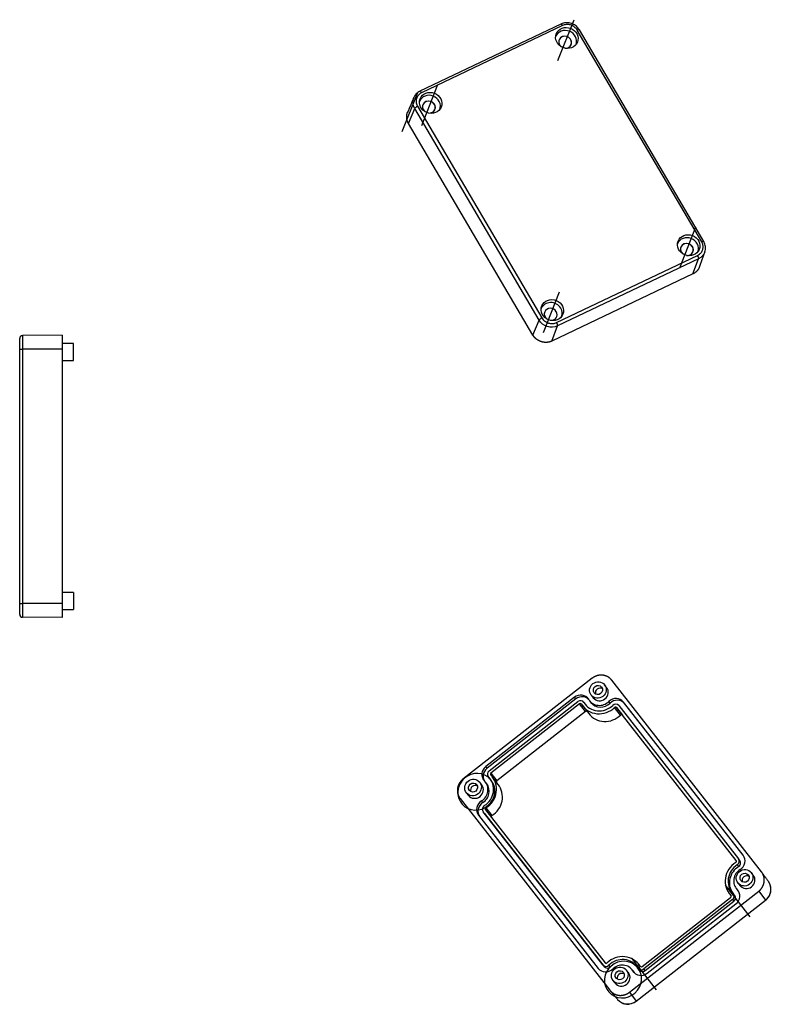
# Model space of a CAD drawing. Units: inches. Extents: x -1030 to 1231, y 391 to 865.
# Drawn here: x 966 to 1231, y 517 to 865 of the extents above; entities that cross this region are included whole.
import ezdxf
from ezdxf.lldxf.tags import DXFTag

# ---------------------------------------------------------------- set-up
doc = ezdxf.new("R2010")
doc.units = ezdxf.units.IN
doc.header["$MEASUREMENT"] = 0
doc.layers.add('1', color=7, linetype='Continuous', true_color=0xffffff)
tags = doc.linetypes.add('CENTER', pattern=[2, 1.25, -0.25, 0.25, -0.25]).pattern_tags.tags
tags[10:11] = [DXFTag(74, 4), DXFTag(75, 0), DXFTag(340, '0'), DXFTag(46, 0.0), DXFTag(50, 0.0), DXFTag(44, 0.0), DXFTag(45, 0.0)]
tags[8:9] = [DXFTag(74, 4), DXFTag(75, 0), DXFTag(340, '0'), DXFTag(46, 0.0), DXFTag(50, 0.0), DXFTag(44, 0.0), DXFTag(45, 0.0)]
tags[6:7] = [DXFTag(74, 4), DXFTag(75, 0), DXFTag(340, '0'), DXFTag(46, 0.0), DXFTag(50, 0.0), DXFTag(44, 0.0), DXFTag(45, 0.0)]
tags[4:5] = [DXFTag(74, 4), DXFTag(75, 0), DXFTag(340, '0'), DXFTag(46, 0.0), DXFTag(50, 0.0), DXFTag(44, 0.0), DXFTag(45, 0.0)]

msp = doc.modelspace()

# ---------------------------------------------------------------- linework, layer by layer
at = {"layer": '1', "color": 7}
for p, q in [((1157.01, 863.37), (1107.18, 839.63)), ((1157.59, 862.84), (1107.75, 839.1)), ((1206.74, 786.4), (1162.78, 861.21)), ((1207.45, 786.53), (1163.5, 861.34)), ((1103.13, 828.24), (1105.32, 833.53)), ((1149.28, 758.72), (1105.32, 833.53)), ((1106.33, 834.31), (1150.28, 759.5)), ((1147.08, 753.43), (1103.13, 828.24)), ((1155.48, 757.87), (1205.31, 781.61)), ((1205.65, 780.41), (1155.82, 756.67)), ((1203.66, 775.06), (1205.65, 780.41)), ((1203.66, 775.06), (1153.83, 751.32)), ((1147.08, 753.43), (1149.28, 758.72)), ((1153.83, 751.32), (1155.82, 756.67)), ((980.74, 753.43), (966.73, 753.28)), ((965.74, 748.43), (966.73, 748.43)), ((965.74, 658.56), (965.74, 748.43)), ((966.73, 748.43), (966.73, 658.56)), ((980.74, 748.43), (966.73, 748.43)), ((984.74, 750.49), (980.74, 750.49)), ((980.74, 748.43), (980.74, 658.56)), ((984.74, 744.49), (984.74, 750.49)), ((980.74, 744.49), (984.74, 744.49)), ((984.74, 662.49), (980.74, 662.49)), ((984.74, 662.49), (984.74, 656.49)), ((965.74, 658.56), (966.73, 658.56)), ((980.74, 658.56), (966.73, 658.56)), ((980.74, 656.49), (984.74, 656.49)), ((980.74, 653.56), (966.73, 653.7)), ((1168.05, 632.15), (1122.37, 596.47)), ((1227.88, 563.67), (1174.94, 631.45)), ((1173.14, 628.91), (1172.43, 629.83)), ((1161.78, 625.42), (1130.41, 600.92)), ((1162.25, 624.83), (1130.88, 600.33)), ((1131.61, 599.41), (1162.96, 623.89)), ((1163.56, 623.05), (1132.28, 598.63)), ((1162.25, 624.83), (1161.78, 625.42)), ((1165.67, 620.35), (1163.56, 623.05)), ((1165.12, 623.55), (1165.58, 622.96)), ((1167.12, 624.21), (1167.58, 623.61)), ((1167.7, 626.13), (1168.41, 625.22)), ((1174.39, 623.33), (1173.93, 623.93)), ((1221.37, 569.55), (1179.07, 623.72)), ((1179.53, 623.12), (1179.07, 623.72)), ((1221.37, 569.55), (1179.53, 623.12)), ((1165.67, 620.35), (1134.39, 595.93)), ((1164.71, 622.33), (1166.81, 619.63)), ((1178.05, 619.1), (1175.94, 621.8)), ((1218.9, 567.7), (1176.67, 621.77)), ((1176.67, 621.77), (1178.78, 619.07)), ((1177.49, 622.46), (1219.77, 568.32)), ((1218.91, 567.68), (1178.78, 619.07)), ((1130.88, 600.33), (1130.41, 600.92)), ((1132.28, 598.63), (1134.39, 595.93)), ((1129, 594.44), (1128.29, 595.36)), ((1130.76, 594.86), (1130.3, 595.46)), ((1131.88, 596.64), (1131.42, 597.23)), ((1134.82, 594.64), (1132.71, 597.34)), ((1123.56, 591.67), (1124.28, 590.75)), ((1121.37, 589.62), (1174.31, 521.84)), ((1129.38, 588.19), (1128.92, 588.78)), ((1171.76, 530.83), (1129.48, 584.97)), ((1129.94, 584.38), (1129.48, 584.97)), ((1130.35, 585.6), (1172.58, 531.53)), ((1130.5, 586.31), (1132.6, 583.61)), ((1127.88, 583.74), (1170.18, 529.58)), ((1129.94, 584.38), (1172.22, 530.24)), ((1220.23, 567.73), (1219.77, 568.32)), ((1219.33, 566.17), (1219.79, 565.57)), ((1224.97, 562.54), (1224.26, 563.46)), ((1218.95, 557.84), (1219.41, 557.24)), ((1219.75, 556.86), (1219.28, 557.46)), ((1219.53, 559.77), (1220.24, 558.85)), ((1181.19, 521.15), (1226.88, 556.82)), ((1183.61, 518.05), (1229.3, 553.73)), ((1183.63, 518.02), (1229.32, 553.7)), ((1185.69, 530.24), (1216.97, 554.67)), ((1217.64, 553.88), (1186.29, 529.4)), ((1216.54, 555.96), (1217.15, 555.17)), ((1217.09, 555.31), (1217.03, 555.39)), ((1217.64, 553.88), (1218.1, 553.29)), ((1226.88, 556.82), (1229.3, 553.73)), ((1186.75, 528.81), (1218.1, 553.29)), ((1187.46, 527.87), (1218.84, 552.37)), ((1171.76, 530.83), (1172.22, 530.24)), ((1174.42, 530.14), (1173.96, 530.74)), ((1182.6, 528.49), (1182.13, 529.09)), ((1185.15, 530.18), (1184.54, 530.97)), ((1184.97, 530.35), (1185.03, 530.27)), ((1186.75, 528.81), (1186.29, 529.4)), ((1180.84, 528.07), (1180.12, 528.99)), ((1182.88, 528.08), (1182.42, 528.67)), ((1175.39, 525.3), (1176.11, 524.38)), ((1181.19, 521.15), (1183.61, 518.05))]:
    msp.add_line(p, q, dxfattribs=at)
at = {"layer": '1', "color": 23, "linetype": 'CENTER', "ltscale": 5.169747}
for p, q in [((1155.94, 850.49), (1161.64, 864.91)), ((1107.8, 827.55), (1113.49, 841.98)), ((1198.98, 777.24), (1204.68, 791.66)), ((1150.84, 754.3), (1156.53, 768.73))]:
    msp.add_line(p, q, dxfattribs=at)
at = {"layer": '1', "color": 23, "linetype": 'CENTER', "ltscale": 4.928955}
msp.add_line((1100.94, 825.44), (1106.37, 839.2), dxfattribs=at)
at = {"layer": '1', "color": 23, "linetype": 'CENTER', "ltscale": 4.736484}
for p, q in [((1215.04, 559.01), (1223.79, 547.81)), ((1181.94, 533.16), (1190.69, 521.96))]:
    msp.add_line(p, q, dxfattribs=at)
at = {"layer": '1', "color": 7}
for centre, start, end in [((966.74, 752.28), 90.6, 180), ((966.74, 654.7), 180, 269.4)]:
    msp.add_arc(centre, 1, start, end, dxfattribs=at)
for centre, major_axis, ratio, start_param, end_param in [((1157.44, 862.46), (-0.43, 0.903), 0.305208, 4.989569, 6.283176), ((1158.72, 857.51), (3.61, -1.42), 0.915938, 0.019794, 3.121822), ((1162.64, 860.83), (-0.862, -0.507), 0.260588, 3.141603, 4.390742), ((1158.5, 856.95), (2.13, -0.84), 0.915938, 0, 4.005689), ((1158.5, 856.95), (-2.14, 0.84), 0.915938, 0, 0.864097), ((1158.5, 856.95), (-2.14, 0.84), 0.915938, 1.866363, 6.283185), ((1158.5, 856.95), (-2.14, 0.84), 0.915938, 0.864097, 1.275056), ((1158.5, 856.95), (2.13, -0.84), 0.915938, 4.005689, 4.445218), ((1158.5, 856.95), (2.13, -0.84), 0.915938, 4.979583, 6.283185), ((1107.61, 838.72), (-0.43, 0.903), 0.305208, 4.989569, 6.293417), ((1110.57, 834.58), (3.61, -1.42), 0.915938, 0.019794, 3.121822), ((1110.35, 834.02), (2.13, -0.84), 0.915938, 0, 4.005689), ((1110.35, 834.02), (-2.14, 0.84), 0.915938, 1.866363, 6.283185), ((1106.18, 833.94), (-0.862, -0.507), 0.260588, 4.390742, 5.951066), ((1110.35, 834.02), (-2.14, 0.84), 0.915938, 0, 0.864097), ((1110.35, 834.02), (-2.14, 0.84), 0.915938, 0.864097, 1.275056), ((1110.35, 834.02), (2.13, -0.84), 0.915938, 4.005689, 4.445218), ((1110.35, 834.02), (2.13, -0.84), 0.915938, 4.979583, 6.283185), ((1201.75, 784.26), (3.61, -1.42), 0.915938, 0.019794, 3.121822), ((1206.59, 786.02), (-0.862, -0.507), 0.260588, 3.138825, 4.390742), ((1201.53, 783.7), (2.13, -0.84), 0.915938, 0, 4.005689), ((1201.53, 783.7), (-2.14, 0.84), 0.915938, 0, 0.864097), ((1201.53, 783.7), (-2.14, 0.84), 0.915938, 1.866363, 6.283185), ((1201.53, 783.7), (-2.14, 0.84), 0.915938, 0.864097, 1.275056), ((1201.53, 783.7), (2.13, -0.84), 0.915938, 4.005689, 4.445218), ((1201.53, 783.7), (2.13, -0.84), 0.915938, 4.979583, 6.283185), ((1205.16, 781.24), (-0.43, 0.903), 0.305208, 3.429245, 4.989569), ((1153.61, 761.33), (3.61, -1.42), 0.915938, 0.864097, 3.121822), ((1153.39, 760.77), (-2.14, 0.84), 0.915938, 4.00569, 6.283185), ((1153.39, 760.77), (-2.13, 0.84), 0.915938, 4.005689, 6.283185), ((1153.61, 761.33), (3.61, -1.42), 0.915938, 0.019794, 0.864097), ((1150.13, 759.13), (-0.862, -0.507), 0.260588, 4.390742, 5.951066), ((1153.39, 760.77), (-2.14, 0.84), 0.915938, 0, 1.275056), ((1153.39, 760.77), (-2.13, 0.84), 0.915938, 0, 1.303527), ((1153.39, 760.77), (-2.13, 0.84), 0.915938, 1.837892, 4.005689), ((1153.39, 760.77), (-2.14, 0.84), 0.915938, 1.866363, 4.00569), ((1155.33, 757.5), (-0.43, 0.903), 0.305208, 3.429245, 4.989569), ((1170.78, 627.07), (-2.36, -1.85), 0.956942, 0, 3.141494), ((1170.78, 627.07), (-1.3, -1.02), 0.956942, 3.518071, 5.906663), ((1163.85, 622.68), (0.394, 0.308), 0.956942, 6.181155, 7.854157), ((1170.78, 627.07), (-5.25, -4.1), 0.956942, 6.171421, 7.971712), ((1170.78, 627.07), (3.66, 2.86), 0.956942, 3.028096, 4.831862), ((1171.24, 626.47), (3.66, 2.86), 0.956942, 3.14162, 4.831862), ((1170.78, 627.07), (-6.07, -4.74), 0.956942, 6.181155, 7.961947), ((1171.24, 626.47), (5.25, 4.1), 0.956942, 3.029829, 3.082375), ((1165.96, 619.98), (-0.394, -0.308), 0.956942, 3.557617, 4.712564), ((1172.88, 624.37), (6.07, 4.74), 0.956942, 3.141596, 4.820354), ((1176.27, 621.46), (0.394, 0.308), 0.956942, 0.000175, 1.678762), ((1178.38, 618.76), (-0.394, -0.308), 0.956942, 3.141768, 4.820354), ((1127.1, 592), (5.25, 4.1), 0.956942, 0.059203, 6.342388), ((1132.58, 598.25), (0.394, 0.308), 0.956942, 1.570971, 3.243973), ((1126.64, 592.6), (3.66, 2.86), 0.956942, 4.593266, 6.397032), ((1126.64, 592.6), (-5.25, -4.1), 0.956942, 1.453416, 3.253707), ((1126.64, 592.6), (6.07, 4.74), 0.956942, 4.604774, 6.385566), ((1134.68, 595.55), (-0.394, -0.308), 0.956942, 4.712564, 5.865732), ((1126.64, 592.6), (2.36, 1.85), 0.956942, 3.14167, 6.283185), ((1126.64, 592.6), (1.3, 1.02), 0.956942, 0.376577, 2.765169), ((1127.1, 592), (3.66, 2.86), 0.956942, 4.593266, 6.28317), ((1128.75, 589.9), (-6.07, -4.74), 0.956942, 1.463181, 3.141577), ((1130.75, 585.91), (0.394, 0.308), 0.956942, 1.463181, 3.141768), ((1132.85, 583.21), (-0.394, -0.308), 0.956942, 4.604774, 6.233266), ((1218.5, 567.39), (0.394, 0.308), 0.956942, 4.604774, 6.28336), ((1222.61, 560.7), (-6.07, -4.74), 0.956942, 4.604774, 6.385566), ((1222.61, 560.7), (-5.25, -4.1), 0.956942, 4.595008, 6.3953), ((1223.07, 560.1), (5.25, 4.1), 0.956942, 1.453416, 3.08237), ((1222.61, 560.7), (3.66, 2.86), 0.956942, 1.451673, 3.25544), ((1222.61, 560.7), (2.36, 1.85), 0.956942, 3.141768, 6.283185), ((1222.61, 560.7), (1.3, 1.02), 0.956942, 0.376577, 2.765169), ((1216.67, 555.04), (0.394, 0.308), 0.956942, 4.712564, 6.385566), ((1228.7, 554.48), (-0.615, 0.788), 0.000051, 3.142775, 3.425639), ((1178.94, 525.63), (5.25, 4.1), 0.956942, 0.059236, 6.342421), ((1178.47, 526.23), (-6.07, -4.74), 0.956942, 3.039563, 4.820354), ((1178.47, 526.23), (-5.25, -4.1), 0.956942, 3.029829, 4.83012), ((1172.97, 531.83), (0.394, 0.308), 0.956942, 3.141768, 4.820354), ((1178.47, 526.23), (3.66, 2.86), 0.956942, 6.169689, 7.973455), ((1185.39, 530.62), (0.394, 0.308), 0.956942, 3.039563, 4.712564), ((1178.47, 526.23), (-2.36, -1.85), 0.956942, 0, 3.141494), ((1178.47, 526.23), (-1.3, -1.02), 0.956942, 3.518071, 5.906663), ((1183.02, 518.81), (-0.615, 0.788), 0.000051, 3.143435, 3.425639)]:
    msp.add_ellipse(centre, major_axis=major_axis, ratio=ratio, start_param=start_param, end_param=end_param, dxfattribs=at)
for centre, major_axis, ratio in [((1159.09, 858.45), (3.73, -1.47), 0.915938), ((1110.94, 835.51), (3.73, -1.47), 0.915938), ((1202.12, 785.2), (3.73, -1.47), 0.915938), ((1153.98, 762.26), (-3.73, 1.47), 0.915938), ((1170.06, 627.98), (-2.36, -1.85), 0.956942), ((1170.06, 627.98), (-1.3, -1.02), 0.956942), ((1125.93, 593.51), (2.36, 1.85), 0.956942), ((1125.93, 593.51), (1.3, 1.02), 0.956942), ((1221.89, 561.61), (2.36, 1.85), 0.956942), ((1221.89, 561.61), (1.3, 1.02), 0.956942), ((1177.76, 527.14), (-2.36, -1.85), 0.956942), ((1177.76, 527.14), (-1.3, -1.02), 0.956942)]:
    msp.add_ellipse(centre, major_axis=major_axis, ratio=ratio, dxfattribs=at)
for points, degree, knots in [([(1163.49, 861.34), (1163.42, 861.47), (1163.2, 861.82), (1162.75, 862.33), (1162.15, 862.85), (1161.45, 863.28), (1160.68, 863.6), (1159.89, 863.79), (1159.08, 863.85), (1158.27, 863.78), (1157.57, 863.61), (1157.17, 863.44), (1157.02, 863.36)], 3, [0, 0, 0, 0, 0.063286, 0.166437, 0.273997, 0.384137, 0.493587, 0.602709, 0.709583, 0.819036, 0.929432, 1, 1, 1, 1]), ([(1162.78, 861.21), (1162.65, 861.44), (1162.48, 861.66), (1162.29, 861.87), (1162.01, 862.17), (1161.68, 862.44), (1161.31, 862.65), (1160.93, 862.87), (1160.51, 863.03), (1160.08, 863.12), (1159.66, 863.2), (1159.22, 863.22), (1158.8, 863.18), (1158.38, 863.13), (1157.96, 863.01), (1157.59, 862.84)], 3, [0, 0, 0, 0, 0.139372, 0.139372, 0.139372, 0.349131, 0.349131, 0.349131, 0.568103, 0.568103, 0.568103, 0.783872, 0.783872, 0.783872, 1, 1, 1, 1]), ([(1107.18, 839.62), (1107.03, 839.55), (1106.68, 839.37), (1106.14, 838.97), (1105.62, 838.42), (1105.24, 837.89), (1105.09, 837.53), (1105.04, 837.4)], 3, [0, 0, 0, 0, 0.149099, 0.381349, 0.624734, 0.87235, 1, 1, 1, 1]), ([(1105.32, 833.53), (1104.7, 834.58), (1104.53, 835.86), (1104.91, 837.12), (1104.96, 837.27), (1105.02, 837.41)], 3, [0, 0, 0, 0, 0.881276, 0.881276, 1, 1, 1, 1]), ([(1107.08, 838.67), (1106.77, 838.43), (1106.51, 838.13), (1106.3, 837.8), (1106.09, 837.46), (1105.95, 837.07), (1105.88, 836.67), (1105.81, 836.28), (1105.82, 835.87), (1105.89, 835.47), (1105.97, 835.07), (1106.11, 834.67), (1106.33, 834.31)], 3, [0.1393716, 0.1393716, 0.1393716, 0.1393716, 0.3491311, 0.3491311, 0.3491311, 0.5681028, 0.5681028, 0.5681028, 0.7838715, 0.7838715, 0.7838715, 1, 1, 1, 1]), ([(1103.13, 828.24), (1102.65, 829.06), (1102.53, 829.99), (1102.4, 830.92), (1102.66, 831.78), (1102.73, 832.01), (1102.82, 832.23)], 2, [0, 0, 0, 0.441477, 0.441477, 0.882953, 0.882953, 1, 1, 1]), ([(1205.31, 781.61), (1205.55, 781.73), (1205.78, 781.87), (1205.99, 782.03), (1206.29, 782.28), (1206.56, 782.58), (1206.76, 782.91), (1206.97, 783.25), (1207.12, 783.64), (1207.19, 784.03), (1207.25, 784.43), (1207.25, 784.84), (1207.17, 785.24), (1207.1, 785.64), (1206.95, 786.03), (1206.74, 786.4)], 3, [0, 0, 0, 0, 0.139372, 0.139372, 0.139372, 0.349131, 0.349131, 0.349131, 0.568103, 0.568103, 0.568103, 0.783872, 0.783872, 0.783872, 1, 1, 1, 1]), ([(1207.84, 782.81), (1207.85, 782.84), (1207.97, 783.1), (1208.06, 783.63), (1208.11, 784.39), (1208.01, 785.15), (1207.79, 785.88), (1207.57, 786.32), (1207.45, 786.53)], 3, [0, 0, 0, 0, 0.024627, 0.224256, 0.418671, 0.61791, 0.820101, 1, 1, 1, 1]), ([(1205.91, 777.48), (1205.64, 776.76), (1205.12, 776.16), (1204.51, 775.46), (1203.66, 775.06)], 2, [0, 0, 0, 0.46204, 0.46204, 1, 1, 1]), ([(1155.82, 756.67), (1154.74, 756.15), (1153.38, 756.07), (1150.97, 756.82), (1149.9, 757.65), (1149.28, 758.72)], 3, [0, 0, 0, 0, 0.5, 0.5, 1, 1, 1, 1]), ([(1150.28, 759.5), (1150.42, 759.26), (1150.59, 759.04), (1150.77, 758.84), (1151.05, 758.54), (1151.39, 758.27), (1151.75, 758.06), (1152.13, 757.84), (1152.55, 757.68), (1152.98, 757.59), (1153.41, 757.5), (1153.85, 757.48), (1154.27, 757.53), (1154.69, 757.58), (1155.1, 757.69), (1155.48, 757.87)], 3, [0, 0, 0, 0, 0.139372, 0.139372, 0.139372, 0.349131, 0.349131, 0.349131, 0.568103, 0.568103, 0.568103, 0.783872, 0.783872, 0.783872, 1, 1, 1, 1]), ([(965.74, 748.43), (965.74, 748.71), (965.74, 748.99), (965.74, 749.27), (965.74, 749.68), (965.74, 750.08), (965.74, 750.44), (965.74, 750.82), (965.74, 751.16), (965.74, 751.43), (965.74, 751.7), (965.74, 751.91), (965.74, 752.06), (965.74, 752.2), (965.74, 752.29), (965.74, 752.28)], 3, [0, 0, 0, 0, 0.139372, 0.139372, 0.139372, 0.349131, 0.349131, 0.349131, 0.568103, 0.568103, 0.568103, 0.783872, 0.783872, 0.783872, 1, 1, 1, 1]), ([(966.73, 753.29), (966.73, 753.28), (966.73, 753.28), (966.73, 753.27), (966.73, 753.27), (966.73, 753.27), (966.73, 753.26), (966.73, 753.24), (966.73, 753.2), (966.73, 753.12), (966.73, 753.02), (966.73, 752.97), (966.73, 752.79), (966.73, 752.64), (966.73, 752.38), (966.73, 752.28), (966.73, 752.08), (966.73, 751.97), (966.73, 751.64), (966.73, 751.39), (966.73, 751), (966.73, 750.86), (966.73, 750.58), (966.73, 750.29), (966.73, 749.99), (966.73, 749.69), (966.73, 749.54), (966.73, 749.07), (966.73, 748.75), (966.73, 748.43)], 3, [0, 0, 0, 0, 0.007427, 0.007427, 0.015242, 0.030873, 0.062136, 0.062136, 0.12466, 0.187184, 0.187184, 0.249708, 0.249708, 0.374757, 0.374757, 0.437281, 0.437281, 0.499806, 0.499806, 0.624854, 0.624854, 0.687379, 0.687379, 0.749903, 0.812427, 0.812427, 0.874951, 0.874951, 1, 1, 1, 1]), ([(980.74, 753.43), (980.74, 753.43), (980.74, 753.04), (980.74, 752.66), (980.74, 751.97), (980.74, 751.27), (980.74, 750.35), (980.74, 749.42), (980.74, 748.43)], 2, [0, 0, 0, 0.25, 0.25, 0.5, 0.5, 0.75, 0.75, 1, 1, 1]), ([(1153.83, 751.32), (1152.98, 750.91), (1152, 750.85), (1151.01, 750.79), (1150.07, 751.09), (1149.14, 751.38), (1148.35, 751.99), (1147.57, 752.61), (1147.08, 753.43)], 2, [0, 0, 0, 0.25, 0.25, 0.5, 0.5, 0.75, 0.75, 1, 1, 1]), ([(965.74, 654.7), (965.74, 654.7), (965.74, 654.74), (965.74, 654.8), (965.74, 654.89), (965.74, 655.05), (965.74, 655.27), (965.74, 655.5), (965.74, 655.8), (965.74, 656.14), (965.74, 656.48), (965.74, 656.87), (965.74, 657.27), (965.74, 657.68), (965.74, 658.12), (965.74, 658.56)], 3, [0, 0, 0, 0, 0.139372, 0.139372, 0.139372, 0.349131, 0.349131, 0.349131, 0.568103, 0.568103, 0.568103, 0.783872, 0.783872, 0.783872, 1, 1, 1, 1]), ([(966.73, 658.56), (966.73, 658.54), (966.73, 658.52), (966.73, 658.48), (966.73, 658.42), (966.73, 658.28), (966.73, 658.16), (966.73, 657.92), (966.73, 657.61), (966.73, 657.3), (966.73, 657), (966.73, 656.85), (966.73, 656.41), (966.73, 656.13), (966.73, 655.73), (966.73, 655.6), (966.73, 655.35), (966.73, 655.24), (966.73, 654.9), (966.73, 654.7), (966.73, 654.44), (966.73, 654.36), (966.73, 654.21), (966.73, 654.07), (966.73, 653.96), (966.73, 653.87), (966.73, 653.83), (966.73, 653.74), (966.73, 653.7), (966.73, 653.7)], 3, [0, 0, 0, 0, 0.007812, 0.007812, 0.015625, 0.03125, 0.0625, 0.0625, 0.125, 0.1875, 0.1875, 0.25, 0.25, 0.375, 0.375, 0.4375, 0.4375, 0.5, 0.5, 0.625, 0.625, 0.6875, 0.6875, 0.75, 0.8125, 0.8125, 0.875, 0.875, 1, 1, 1, 1]), ([(980.74, 658.56), (980.74, 657.57), (980.74, 656.64), (980.74, 655.72), (980.74, 655.02), (980.74, 654.33), (980.74, 653.94), (980.74, 653.55), (980.74, 653.56)], 2, [0, 0, 0, 0.25, 0.25, 0.5, 0.5, 0.75, 0.75, 1, 1, 1]), ([(1174.94, 631.45), (1174.36, 632.2), (1173.51, 632.66), (1172.66, 633.12), (1171.7, 633.22), (1170.75, 633.32), (1169.79, 633.04), (1168.83, 632.75), (1168.05, 632.15)], 2, [0, 0, 0, 0.25, 0.25, 0.5, 0.5, 0.75, 0.75, 1, 1, 1]), ([(1166.83, 624.62), (1166.34, 625.43), (1165.48, 626), (1163.59, 626.3), (1162.56, 626.03), (1161.78, 625.42)], 3, [0, 0, 0, 0, 0.5, 0.5, 1, 1, 1, 1]), ([(1166.81, 624.64), (1166.32, 625.12), (1165.68, 625.45), (1164.06, 625.7), (1163.02, 625.43), (1162.25, 624.83)], 3, [0, 0, 0, 0, 0.419985, 0.419985, 1, 1, 1, 1]), ([(1179.07, 623.72), (1178.49, 624.46), (1177.56, 624.93), (1175.63, 625.01), (1174.63, 624.62), (1173.93, 623.93)], 3, [0, 0, 0, 0, 0.5, 0.5, 1, 1, 1, 1]), ([(1179.53, 623.12), (1178.95, 623.87), (1178.02, 624.34), (1176.1, 624.41), (1175.09, 624.02), (1174.39, 623.33)], 3, [0, 0, 0, 0, 0.5, 0.5, 1, 1, 1, 1]), ([(1130.41, 600.92), (1129.64, 600.32), (1129.12, 599.38), (1128.96, 597.48), (1129.3, 596.5), (1129.97, 595.84)], 3, [0, 0, 0, 0, 0.5, 0.5, 1, 1, 1, 1]), ([(1130.88, 600.33), (1130.1, 599.72), (1129.59, 598.79), (1129.45, 597.25), (1129.57, 596.66), (1129.81, 596.13)], 3, [0, 0, 0, 0, 0.619147, 0.619147, 1, 1, 1, 1]), ([(1122.37, 596.47), (1121.59, 595.87), (1121.09, 595), (1120.58, 594.14), (1120.45, 593.19), (1120.31, 592.24), (1120.55, 591.31), (1120.79, 590.37), (1121.37, 589.62)], 2, [0, 0, 0, 0.25, 0.25, 0.5, 0.5, 0.75, 0.75, 1, 1, 1]), ([(1128.92, 588.78), (1128.08, 588.27), (1127.46, 587.39), (1127.07, 585.5), (1127.3, 584.48), (1127.88, 583.74)], 3, [0, 0, 0, 0, 0.5, 0.5, 1, 1, 1, 1]), ([(1129.38, 588.19), (1128.54, 587.67), (1127.92, 586.79), (1127.53, 584.91), (1127.76, 583.89), (1128.34, 583.15)], 3, [0, 0, 0, 0, 0.5, 0.5, 1, 1, 1, 1]), ([(1220.33, 564.51), (1221.17, 565.03), (1221.79, 565.91), (1222.18, 567.79), (1221.95, 568.81), (1221.37, 569.55)], 3, [0, 0, 0, 0, 0.5, 0.5, 1, 1, 1, 1]), ([(1226.88, 556.82), (1227.65, 557.43), (1228.16, 558.29), (1228.66, 559.15), (1228.8, 560.1), (1228.94, 561.05), (1228.7, 561.99), (1228.46, 562.93), (1227.88, 563.67)], 2, [0, 0, 0, 0.25, 0.25, 0.5, 0.5, 0.75, 0.75, 1, 1, 1]), ([(1218.84, 552.37), (1219.61, 552.97), (1220.12, 553.91), (1220.29, 555.82), (1219.94, 556.79), (1219.28, 557.46)], 3, [0, 0, 0, 0, 0.5, 0.5, 1, 1, 1, 1]), ([(1229.3, 553.73), (1230.29, 554.51), (1230.98, 555.69), (1231.33, 558.08), (1231.04, 559.3), (1230.35, 560.25)], 3, [0, 0, 0, 0, 0.510717, 0.510717, 1, 1, 1, 1]), ([(1229.32, 553.7), (1229.51, 553.85), (1229.89, 554.19), (1230.38, 554.8), (1230.79, 555.51), (1231.08, 556.28), (1231.22, 557.08), (1231.23, 557.87), (1231.15, 558.38), (1231.09, 558.63)], 3, [0, 0, 0, 0, 0.127267, 0.274717, 0.421477, 0.569554, 0.716994, 0.859774, 1, 1, 1, 1]), ([(1170.18, 529.58), (1170.76, 528.83), (1171.69, 528.36), (1173.61, 528.28), (1174.62, 528.68), (1175.32, 529.37)], 3, [0, 0, 0, 0, 0.5, 0.5, 1, 1, 1, 1]), ([(1182.42, 528.67), (1182.91, 527.87), (1183.77, 527.29), (1185.65, 526.99), (1186.69, 527.27), (1187.46, 527.87)], 3, [0, 0, 0, 0, 0.5, 0.5, 1, 1, 1, 1]), ([(1174.31, 521.84), (1174.89, 521.1), (1175.74, 520.63), (1176.59, 520.17), (1177.54, 520.07), (1178.5, 519.98), (1179.46, 520.26), (1180.42, 520.54), (1181.19, 521.15)], 2, [0, 0, 0, 0.25, 0.25, 0.5, 0.5, 0.75, 0.75, 1, 1, 1]), ([(1177.02, 518.61), (1177.77, 517.72), (1178.89, 517.13), (1181.3, 516.89), (1182.6, 517.26), (1183.61, 518.05)], 3, [0, 0, 0, 0, 0.489405, 0.489405, 1, 1, 1, 1]), ([(1178.14, 517.65), (1178.31, 517.55), (1178.72, 517.33), (1179.41, 517.09), (1180.2, 516.96), (1181, 516.96), (1181.79, 517.1), (1182.57, 517.36), (1183.18, 517.68), (1183.52, 517.93), (1183.63, 518.03)], 3, [0, 0, 0, 0, 0.101528, 0.23987, 0.378433, 0.512902, 0.649397, 0.786998, 0.927631, 1, 1, 1, 1])]:
    msp.add_open_spline(points, degree=degree, knots=knots, dxfattribs=at)
for points, degree in [([(1107.75, 839.1), (1107.51, 838.98), (1107.28, 838.84), (1107.08, 838.67)], 3), ([(1105.02, 837.4), (1102.82, 832.23)], 1), ([(1207.85, 782.8), (1207.48, 781.78), (1206.69, 780.9), (1205.65, 780.41)], 3), ([(1205.91, 777.48), (1207.83, 782.76)], 1), ([(1165.12, 623.55), (1164.68, 624.27), (1163.66, 624.43), (1162.96, 623.89)], 3), ([(1165.5, 623.09), (1165.03, 623.68)], 1), ([(1165.58, 622.96), (1165.56, 623), (1165.53, 623.04), (1165.5, 623.09)], 3), ([(1177.49, 622.46), (1176.97, 623.13), (1175.92, 623.18), (1175.29, 622.56)], 3), ([(1131.61, 599.41), (1130.92, 598.87), (1130.83, 597.84), (1131.42, 597.23)], 3), ([(1131.32, 597.35), (1131.78, 596.76)], 1), ([(1131.78, 596.76), (1131.81, 596.72), (1131.85, 596.68), (1131.88, 596.64)], 3), ([(1129.92, 587.13), (1129.17, 586.66), (1128.96, 585.64), (1129.48, 584.97)], 3), ([(1219.33, 566.17), (1220.08, 566.63), (1220.29, 567.65), (1219.77, 568.32)], 3), ([(1219.79, 565.57), (1220.54, 566.03), (1220.76, 567.06), (1220.23, 567.73)], 3), ([(1230.36, 560.25), (1227.97, 563.54)], 1), ([(1217.64, 553.88), (1218.33, 554.43), (1218.42, 555.46), (1217.83, 556.06)], 3), ([(1218.4, 555.35), (1217.93, 555.94)], 1), ([(1218.1, 553.29), (1218.75, 553.8), (1218.87, 554.74), (1218.4, 555.35)], 3), ([(1171.76, 530.83), (1172.28, 530.16), (1173.33, 530.12), (1173.96, 530.74)], 3), ([(1172.22, 530.24), (1172.75, 529.57), (1173.79, 529.52), (1174.42, 530.14)], 3), ([(1184.13, 529.74), (1184.57, 529.02), (1185.59, 528.86), (1186.29, 529.4)], 3), ([(1184.22, 529.61), (1184.68, 529.02)], 1), ([(1184.68, 529.02), (1185.16, 528.41), (1186.1, 528.3), (1186.75, 528.81)], 3), ([(1174.41, 521.72), (1177.02, 518.6)], 1), ([(1177.98, 517.75), (1178.01, 517.73), (1178.04, 517.71), (1178.07, 517.69)], 3)]:
    msp.add_open_spline(points, degree=degree, dxfattribs=at)

doc.saveas('drawing.dxf')
